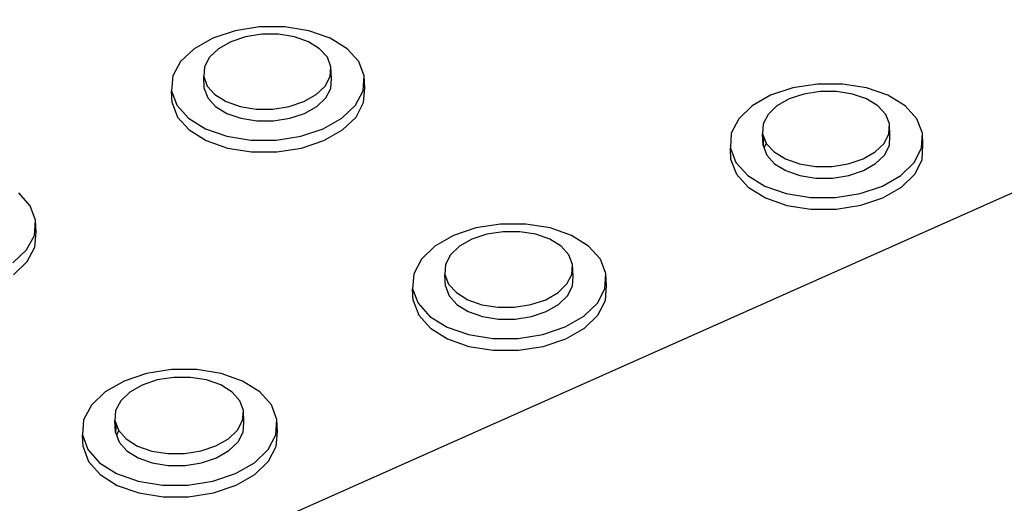
# Model space of a CAD drawing. Units: millimetres. Extents: x -5215 to 37911, y -2641 to 3974.
# Drawn here: x 6507 to 6510, y -1753 to -1751 of the extents above; entities that cross this region are included whole.
import ezdxf

# ---------------------------------------------------------------- set-up
doc = ezdxf.new("R2010")
doc.units = ezdxf.units.MM
doc.styles.add('STYLE15', font='swissl.ttf', dxfattribs={"height": 12})

msp = doc.modelspace()

# ---------------------------------------------------------------- linework, layer by layer
for p, q in [((6506.3356, -1753.6201), (6511.5777, -1751.2857)), ((6507.7342, -1751.3611), (6507.6622, -1751.385)), ((6507.8134, -1751.3487), (6507.7342, -1751.3611)), ((6507.8944, -1751.3487), (6507.8134, -1751.3487)), ((6507.9717, -1751.3611), (6507.8944, -1751.3487)), ((6508.0401, -1751.3851), (6507.9717, -1751.3611)), ((6507.6622, -1751.385), (6507.6022, -1751.4189)), ((6507.7207, -1751.3966), (6507.6811, -1751.419)), ((6507.7683, -1751.3808), (6507.7207, -1751.3966)), ((6507.8206, -1751.3726), (6507.7683, -1751.3808)), ((6507.8742, -1751.3726), (6507.8206, -1751.3726)), ((6507.9253, -1751.3808), (6507.8742, -1751.3726)), ((6507.9704, -1751.3966), (6507.9253, -1751.3808)), ((6508.0066, -1751.419), (6507.9704, -1751.3966)), ((6508.0948, -1751.4189), (6508.0401, -1751.3851)), ((6507.6022, -1751.4189), (6507.5584, -1751.4604)), ((6507.6811, -1751.419), (6507.6521, -1751.4465)), ((6508.0314, -1751.4464), (6508.0066, -1751.419)), ((6508.1323, -1751.4604), (6508.0948, -1751.4189)), ((6507.5584, -1751.4604), (6507.5337, -1751.5068)), ((6507.6521, -1751.4465), (6507.6359, -1751.4771)), ((6508.0429, -1751.4771), (6508.0314, -1751.4464)), ((6508.1498, -1751.5068), (6508.1323, -1751.4604)), ((6507.6359, -1751.4771), (6507.6334, -1751.5088)), ((6508.0406, -1751.5088), (6508.0429, -1751.4771)), ((6508.0447, -1751.5149), (6508.0429, -1751.4771)), ((6507.5337, -1751.5068), (6507.5299, -1751.5548)), ((6507.6334, -1751.5088), (6507.6449, -1751.5394)), ((6507.6352, -1751.5467), (6507.6334, -1751.5088)), ((6508.0244, -1751.5394), (6508.0406, -1751.5088)), ((6508.0423, -1751.5466), (6508.0447, -1751.5149)), ((6508.1463, -1751.5548), (6508.1498, -1751.5068)), ((6508.1516, -1751.5446), (6508.1498, -1751.5068)), ((6507.5318, -1751.5927), (6507.5299, -1751.5548)), ((6507.5299, -1751.5548), (6507.5473, -1751.6012)), ((6507.6352, -1751.5467), (6507.6467, -1751.5773)), ((6507.6449, -1751.5394), (6507.6695, -1751.5669)), ((6507.9955, -1751.5669), (6508.0244, -1751.5394)), ((6508.0262, -1751.5773), (6508.0423, -1751.5466)), ((6508.1219, -1751.6012), (6508.1463, -1751.5548)), ((6508.148, -1751.5926), (6508.1516, -1751.5446)), ((6509.5298, -1751.545), (6509.4582, -1751.569)), ((6509.6088, -1751.5326), (6509.5298, -1751.545)), ((6509.6173, -1751.5567), (6509.5651, -1751.5649)), ((6509.6897, -1751.5326), (6509.6088, -1751.5326)), ((6509.6708, -1751.5566), (6509.6173, -1751.5567)), ((6509.7219, -1751.5648), (6509.6708, -1751.5566)), ((6509.7671, -1751.545), (6509.6897, -1751.5326)), ((6509.8358, -1751.569), (6509.7671, -1751.545)), ((6507.6467, -1751.5773), (6507.6714, -1751.6048)), ((6507.6695, -1751.5669), (6507.7057, -1751.5894)), ((6507.9559, -1751.5894), (6507.9955, -1751.5669)), ((6507.9973, -1751.6048), (6508.0262, -1751.5773)), ((6509.4582, -1751.569), (6509.3988, -1751.603)), ((6509.5178, -1751.5807), (6509.4785, -1751.6032)), ((6509.5651, -1751.5649), (6509.5178, -1751.5807)), ((6509.7673, -1751.5807), (6509.7219, -1751.5648)), ((6509.8038, -1751.6031), (6509.7673, -1751.5807)), ((6509.891, -1751.6029), (6509.8358, -1751.569)), ((6507.5318, -1751.5927), (6507.5491, -1751.6391)), ((6507.5473, -1751.6012), (6507.5846, -1751.6429)), ((6507.6714, -1751.6048), (6507.7076, -1751.6273)), ((6507.7057, -1751.5894), (6507.751, -1751.6053)), ((6507.751, -1751.6053), (6507.8022, -1751.6135)), ((6507.8022, -1751.6135), (6507.8558, -1751.6135)), ((6507.8558, -1751.6135), (6507.9083, -1751.6052)), ((6507.9083, -1751.6052), (6507.9559, -1751.5894)), ((6507.9577, -1751.6272), (6507.9973, -1751.6048)), ((6508.0782, -1751.6428), (6508.1219, -1751.6012)), ((6508.1236, -1751.639), (6508.148, -1751.5926)), ((6509.3988, -1751.603), (6509.3557, -1751.6446)), ((6509.4785, -1751.6032), (6509.45, -1751.6307)), ((6509.8289, -1751.6306), (6509.8038, -1751.6031)), ((6509.929, -1751.6445), (6509.891, -1751.6029)), ((6507.5491, -1751.6391), (6507.5865, -1751.6807)), ((6507.5846, -1751.6429), (6507.6394, -1751.6769)), ((6507.7076, -1751.6273), (6507.7528, -1751.6431)), ((6507.7528, -1751.6431), (6507.804, -1751.6514)), ((6507.804, -1751.6514), (6507.8576, -1751.6514)), ((6507.8576, -1751.6514), (6507.9101, -1751.6431)), ((6507.9101, -1751.6431), (6507.9577, -1751.6272)), ((6508.0182, -1751.6768), (6508.0782, -1751.6428)), ((6508.0799, -1751.6807), (6508.1236, -1751.639)), ((6509.3557, -1751.6446), (6509.3318, -1751.691)), ((6509.45, -1751.6307), (6509.4343, -1751.6613)), ((6509.841, -1751.6613), (6509.8289, -1751.6306)), ((6509.9473, -1751.6909), (6509.929, -1751.6445)), ((6507.5865, -1751.6807), (6507.6412, -1751.7148)), ((6507.6394, -1751.6769), (6507.7079, -1751.701)), ((6507.9461, -1751.7009), (6508.0182, -1751.6768)), ((6508.02, -1751.7147), (6508.0799, -1751.6807)), ((6509.4343, -1751.6613), (6509.4323, -1751.6931)), ((6509.8391, -1751.693), (6509.841, -1751.6613)), ((6509.8424, -1751.6991), (6509.841, -1751.6613)), ((6507.6412, -1751.7148), (6507.7097, -1751.7388)), ((6507.7079, -1751.701), (6507.7854, -1751.7134)), ((6507.7854, -1751.7134), (6507.8667, -1751.7134)), ((6507.8667, -1751.7134), (6507.9461, -1751.7009)), ((6507.9479, -1751.7388), (6508.02, -1751.7147)), ((6509.3318, -1751.691), (6509.3287, -1751.7392)), ((6509.4338, -1751.731), (6509.4323, -1751.6931)), ((6509.4323, -1751.6931), (6509.4356, -1751.7017)), ((6509.4356, -1751.7017), (6509.4338, -1751.731)), ((6509.4356, -1751.7017), (6509.4441, -1751.7236)), ((6509.8234, -1751.7238), (6509.8391, -1751.693)), ((6509.8405, -1751.7309), (6509.8424, -1751.6991)), ((6509.9445, -1751.739), (6509.9473, -1751.6909)), ((6509.9487, -1751.7287), (6509.9473, -1751.6909)), ((6507.7097, -1751.7388), (6507.7872, -1751.7513)), ((6507.8685, -1751.7513), (6507.9479, -1751.7388)), ((6509.3302, -1751.777), (6509.3287, -1751.7392)), ((6509.3287, -1751.7392), (6509.3468, -1751.7857)), ((6509.4338, -1751.731), (6509.4371, -1751.7395)), ((6509.4373, -1751.737), (6509.4371, -1751.7395)), ((6509.4371, -1751.7395), (6509.4457, -1751.7617)), ((6509.4441, -1751.7236), (6509.4373, -1751.737)), ((6509.4441, -1751.7236), (6509.4442, -1751.7238)), ((6509.4442, -1751.7238), (6509.4693, -1751.7514)), ((6509.795, -1751.7513), (6509.8234, -1751.7238)), ((6509.8248, -1751.7616), (6509.8405, -1751.7309)), ((6509.9208, -1751.7855), (6509.9445, -1751.739)), ((6509.9459, -1751.7768), (6509.9487, -1751.7287)), ((6507.7872, -1751.7513), (6507.8685, -1751.7513)), ((6509.3302, -1751.777), (6509.3483, -1751.8235)), ((6509.4457, -1751.7617), (6509.4708, -1751.7892)), ((6509.4693, -1751.7514), (6509.5058, -1751.7739)), ((6509.5058, -1751.7739), (6509.5513, -1751.7898)), ((6509.7084, -1751.7897), (6509.7558, -1751.7738)), ((6509.7558, -1751.7738), (6509.795, -1751.7513)), ((6509.7964, -1751.7891), (6509.8248, -1751.7616)), ((6509.9222, -1751.8233), (6509.9459, -1751.7768)), ((6509.3468, -1751.7857), (6509.3847, -1751.8274)), ((6509.4708, -1751.7892), (6509.5073, -1751.8117)), ((6509.5513, -1751.7898), (6509.6025, -1751.798)), ((6509.6025, -1751.798), (6509.6561, -1751.798)), ((6509.6561, -1751.798), (6509.7084, -1751.7897)), ((6509.7572, -1751.8116), (6509.7964, -1751.7891)), ((6509.8778, -1751.8272), (6509.9208, -1751.7855)), ((6509.3483, -1751.8235), (6509.3862, -1751.8652)), ((6509.3847, -1751.8274), (6509.44, -1751.8615)), ((6509.5073, -1751.8117), (6509.5527, -1751.8276)), ((6509.5527, -1751.8276), (6509.604, -1751.8358)), ((6509.604, -1751.8358), (6509.6576, -1751.8358)), ((6509.6576, -1751.8358), (6509.7099, -1751.8276)), ((6509.7099, -1751.8276), (6509.7572, -1751.8116)), ((6509.8185, -1751.8614), (6509.8778, -1751.8272)), ((6509.8793, -1751.8651), (6509.9222, -1751.8233)), ((6509.3862, -1751.8652), (6509.4415, -1751.8993)), ((6509.44, -1751.8615), (6509.5088, -1751.8856)), ((6509.7468, -1751.8855), (6509.8185, -1751.8614)), ((6509.8199, -1751.8992), (6509.8793, -1751.8651)), ((6507.075, -1751.9248), (6507.0377, -1751.883)), ((6509.4415, -1751.8993), (6509.5103, -1751.9234)), ((6509.5088, -1751.8856), (6509.5864, -1751.898)), ((6509.5864, -1751.898), (6509.6676, -1751.898)), ((6509.6676, -1751.898), (6509.7468, -1751.8855)), ((6509.7482, -1751.9233), (6509.8199, -1751.8992)), ((6507.0922, -1751.9716), (6507.075, -1751.9248)), ((6509.5103, -1751.9234), (6509.5879, -1751.9359)), ((6509.5879, -1751.9359), (6509.6691, -1751.9358)), ((6509.6691, -1751.9358), (6509.7482, -1751.9233)), ((6507.0882, -1752.02), (6507.0922, -1751.9716)), ((6507.0941, -1752.0095), (6507.0922, -1751.9716)), ((6508.5098, -1751.9963), (6508.4376, -1752.0205)), ((6508.5892, -1751.9837), (6508.5098, -1751.9963)), ((6508.6706, -1751.9837), (6508.5892, -1751.9837)), ((6508.7483, -1751.9962), (6508.6706, -1751.9837)), ((6508.8171, -1752.0204), (6508.7483, -1751.9962)), ((6507.0632, -1752.0668), (6507.0882, -1752.02)), ((6507.0901, -1752.0579), (6507.0941, -1752.0095)), ((6508.4376, -1752.0205), (6508.3776, -1752.0548)), ((6508.4968, -1752.0325), (6508.4572, -1752.0552)), ((6508.5445, -1752.0165), (6508.4968, -1752.0325)), ((6508.5971, -1752.0082), (6508.5445, -1752.0165)), ((6508.6508, -1752.0082), (6508.5971, -1752.0082)), ((6508.7022, -1752.0164), (6508.6508, -1752.0082)), ((6508.7477, -1752.0324), (6508.7022, -1752.0164)), ((6508.7842, -1752.055), (6508.7477, -1752.0324)), ((6508.8724, -1752.0546), (6508.8171, -1752.0204)), ((6507.0652, -1752.1047), (6507.0901, -1752.0579)), ((6508.3776, -1752.0548), (6508.3339, -1752.0967)), ((6508.4572, -1752.0552), (6508.4283, -1752.0829)), ((6508.8092, -1752.0827), (6508.7842, -1752.055)), ((6508.9102, -1752.0965), (6508.8724, -1752.0546)), ((6507.0189, -1752.1088), (6507.0632, -1752.0668)), ((6508.4283, -1752.0829), (6508.4122, -1752.1138)), ((6508.821, -1752.1136), (6508.8092, -1752.0827)), ((6507.0209, -1752.1468), (6507.0652, -1752.1047)), ((6508.3339, -1752.0967), (6508.3094, -1752.1436)), ((6508.4122, -1752.1138), (6508.4099, -1752.1459)), ((6508.8189, -1752.1457), (6508.821, -1752.1136)), ((6508.8227, -1752.1516), (6508.821, -1752.1136)), ((6508.9282, -1752.1433), (6508.9102, -1752.0965)), ((6508.3094, -1752.1436), (6508.3059, -1752.1921)), ((6508.4116, -1752.1838), (6508.4099, -1752.1459)), ((6508.4099, -1752.1459), (6508.4216, -1752.1769)), ((6508.8028, -1752.1767), (6508.8189, -1752.1457)), ((6508.8205, -1752.1836), (6508.8227, -1752.1516)), ((6508.925, -1752.1918), (6508.9282, -1752.1433)), ((6508.9298, -1752.1812), (6508.9282, -1752.1433)), ((6508.4116, -1752.1838), (6508.4233, -1752.2148)), ((6508.4216, -1752.1769), (6508.4466, -1752.2046)), ((6508.774, -1752.2045), (6508.8028, -1752.1767)), ((6508.8045, -1752.2146), (6508.8205, -1752.1836)), ((6508.9266, -1752.2297), (6508.9298, -1752.1812)), ((6508.3076, -1752.23), (6508.3059, -1752.1921)), ((6508.3059, -1752.1921), (6508.3236, -1752.239)), ((6508.4233, -1752.2148), (6508.4483, -1752.2426)), ((6508.4466, -1752.2046), (6508.4831, -1752.2273)), ((6508.7344, -1752.2272), (6508.774, -1752.2045)), ((6508.7757, -1752.2424), (6508.8045, -1752.2146)), ((6508.9007, -1752.2387), (6508.925, -1752.1918)), ((6508.3076, -1752.23), (6508.3254, -1752.2769)), ((6508.3236, -1752.239), (6508.3614, -1752.2811)), ((6508.4483, -1752.2426), (6508.4848, -1752.2652)), ((6508.4831, -1752.2273), (6508.5286, -1752.2433)), ((6508.5286, -1752.2433), (6508.5801, -1752.2516)), ((6508.5801, -1752.2516), (6508.634, -1752.2516)), ((6508.634, -1752.2516), (6508.6866, -1752.2432)), ((6508.6866, -1752.2432), (6508.7344, -1752.2272)), ((6508.736, -1752.2651), (6508.7757, -1752.2424)), ((6508.8572, -1752.2808), (6508.9007, -1752.2387)), ((6508.9023, -1752.2766), (6508.9266, -1752.2297)), ((6508.3254, -1752.2769), (6508.3631, -1752.319)), ((6508.3614, -1752.2811), (6508.4167, -1752.3154)), ((6508.4848, -1752.2652), (6508.5303, -1752.2813)), ((6508.5303, -1752.2813), (6508.5818, -1752.2896)), ((6508.6357, -1752.2895), (6508.6883, -1752.2812)), ((6508.6883, -1752.2812), (6508.736, -1752.2651)), ((6508.7972, -1752.3152), (6508.8572, -1752.2808)), ((6508.8588, -1752.3187), (6508.9023, -1752.2766)), ((6508.4167, -1752.3154), (6508.4856, -1752.3397)), ((6508.5818, -1752.2896), (6508.6357, -1752.2895)), ((6508.7249, -1752.3396), (6508.7972, -1752.3152)), ((6508.3631, -1752.319), (6508.4184, -1752.3534)), ((6508.4856, -1752.3397), (6508.5636, -1752.3523)), ((6508.6452, -1752.3522), (6508.7249, -1752.3396)), ((6508.7988, -1752.3531), (6508.8588, -1752.3187)), ((6508.4184, -1752.3534), (6508.4873, -1752.3777)), ((6508.4873, -1752.3777), (6508.5653, -1752.3902)), ((6508.5636, -1752.3523), (6508.6452, -1752.3522)), ((6508.6469, -1752.3901), (6508.7265, -1752.3775)), ((6508.7265, -1752.3775), (6508.7988, -1752.3531)), ((6508.5653, -1752.3902), (6508.6469, -1752.3901)), ((6507.4496, -1752.4653), (6507.3768, -1752.4897)), ((6507.5297, -1752.4526), (6507.4496, -1752.4653)), ((6507.6115, -1752.4525), (6507.5297, -1752.4526)), ((6507.6895, -1752.4651), (6507.6115, -1752.4525)), ((6507.7585, -1752.4894), (6507.6895, -1752.4651)), ((6507.3768, -1752.4897), (6507.3162, -1752.5243)), ((6507.4357, -1752.5021), (6507.3957, -1752.5249)), ((6507.4839, -1752.4859), (6507.4357, -1752.5021)), ((6507.5367, -1752.4775), (6507.4839, -1752.4859)), ((6507.5908, -1752.4775), (6507.5367, -1752.4775)), ((6507.6424, -1752.4858), (6507.5908, -1752.4775)), ((6507.688, -1752.5019), (6507.6424, -1752.4858)), ((6507.7245, -1752.5247), (6507.688, -1752.5019)), ((6507.8137, -1752.5239), (6507.7585, -1752.4894)), ((6507.3162, -1752.5243), (6507.2718, -1752.5667)), ((6507.3957, -1752.5249), (6507.3664, -1752.5529)), ((6507.7494, -1752.5526), (6507.7245, -1752.5247)), ((6507.8514, -1752.5662), (6507.8137, -1752.5239)), ((6507.2718, -1752.5667), (6507.2468, -1752.6139)), ((6507.3664, -1752.5529), (6507.3499, -1752.5841)), ((6507.761, -1752.5838), (6507.7494, -1752.5526)), ((6507.869, -1752.6134), (6507.8514, -1752.5662)), ((6507.3499, -1752.5841), (6507.3473, -1752.6165)), ((6507.7585, -1752.6161), (6507.761, -1752.5838)), ((6507.7628, -1752.6218), (6507.761, -1752.5838)), ((6507.2468, -1752.6139), (6507.2429, -1752.6629)), ((6507.3492, -1752.6545), (6507.3473, -1752.6165)), ((6507.3473, -1752.6165), (6507.3514, -1752.6275)), ((6507.3514, -1752.6275), (6507.3492, -1752.6545)), ((6507.3514, -1752.6275), (6507.3588, -1752.6477)), ((6507.7421, -1752.6474), (6507.7585, -1752.6161)), ((6507.7604, -1752.6541), (6507.7628, -1752.6218)), ((6507.8653, -1752.6624), (6507.869, -1752.6134)), ((6507.8708, -1752.6514), (6507.869, -1752.6134)), ((6507.2448, -1752.7009), (6507.2429, -1752.6629)), ((6507.2429, -1752.6629), (6507.2603, -1752.7102)), ((6507.3492, -1752.6545), (6507.3533, -1752.6655)), ((6507.3537, -1752.6602), (6507.3533, -1752.6655)), ((6507.3533, -1752.6655), (6507.3607, -1752.6857)), ((6507.3589, -1752.6502), (6507.3537, -1752.6602)), ((6507.3588, -1752.6477), (6507.3837, -1752.6757)), ((6507.7129, -1752.6754), (6507.7421, -1752.6474)), ((6507.744, -1752.6854), (6507.7604, -1752.6541)), ((6507.8405, -1752.7097), (6507.8653, -1752.6624)), ((6507.8671, -1752.7004), (6507.8708, -1752.6514)), ((6507.3607, -1752.6857), (6507.3856, -1752.7137)), ((6507.3837, -1752.6757), (6507.4202, -1752.6986)), ((6507.6247, -1752.7146), (6507.6728, -1752.6984)), ((6507.6728, -1752.6984), (6507.7129, -1752.6754)), ((6507.7147, -1752.7134), (6507.744, -1752.6854)), ((6507.2448, -1752.7009), (6507.2622, -1752.7482)), ((6507.2603, -1752.7102), (6507.2979, -1752.7526)), ((6507.3856, -1752.7137), (6507.4221, -1752.7366)), ((6507.4202, -1752.6986), (6507.4658, -1752.7147)), ((6507.4658, -1752.7147), (6507.5175, -1752.7231)), ((6507.5175, -1752.7231), (6507.5717, -1752.723)), ((6507.5717, -1752.723), (6507.6247, -1752.7146)), ((6507.6747, -1752.7364), (6507.7147, -1752.7134)), ((6507.7963, -1752.7522), (6507.8405, -1752.7097)), ((6507.8424, -1752.7477), (6507.8671, -1752.7004)), ((6507.2622, -1752.7482), (6507.2998, -1752.7906)), ((6507.2979, -1752.7526), (6507.3531, -1752.7873)), ((6507.4221, -1752.7366), (6507.4677, -1752.7528)), ((6507.4677, -1752.7528), (6507.5194, -1752.7611)), ((6507.5194, -1752.7611), (6507.5736, -1752.761)), ((6507.5736, -1752.761), (6507.6265, -1752.7526)), ((6507.6265, -1752.7526), (6507.6747, -1752.7364)), ((6507.7357, -1752.7869), (6507.7963, -1752.7522)), ((6507.7982, -1752.7902), (6507.8424, -1752.7477)), ((6507.2998, -1752.7906), (6507.355, -1752.8253)), ((6507.3531, -1752.7873), (6507.4222, -1752.8117)), ((6507.6628, -1752.8115), (6507.7357, -1752.7869)), ((6507.7376, -1752.8249), (6507.7982, -1752.7902)), ((6507.4222, -1752.8117), (6507.5005, -1752.8244)), ((6507.5005, -1752.8244), (6507.5826, -1752.8243)), ((6507.5826, -1752.8243), (6507.6628, -1752.8115)), ((6507.6646, -1752.8495), (6507.7376, -1752.8249)), ((6507.355, -1752.8253), (6507.4241, -1752.8498)), ((6507.4241, -1752.8498), (6507.5024, -1752.8624)), ((6507.5844, -1752.8623), (6507.6646, -1752.8495)), ((6507.5024, -1752.8624), (6507.5844, -1752.8623))]:
    msp.add_line(p, q)

# ---------------------------------------------------------------- texts
at = {"color": 7, "insert": (6509.87, -1754.6837), "char_height": 2.16747, "attachment_point": 5, "rotation": 25.3961, "style": 'STYLE15'}
msp.add_mtext('\\A1;0,50', dxfattribs=at)

doc.saveas('drawing.dxf')
